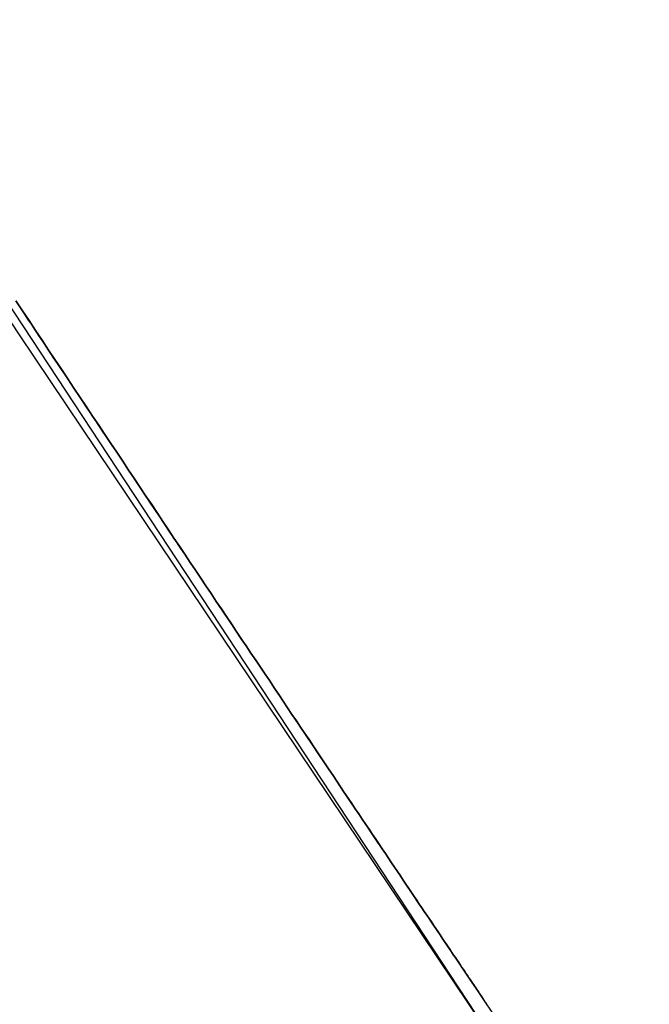
# Model space of a CAD drawing. Extents: x -135 to 743, y -143 to 384.
# Drawn here: x -91 to -90, y -61 to -60 of the extents above; entities that cross this region are included whole.
import ezdxf

# ---------------------------------------------------------------- set-up
doc = ezdxf.new("R2010")
doc.units = 0
doc.header["$LTSCALE"] = 20
doc.linetypes.add('VERDECKT', pattern=[0.375, 0.25, -0.125])
doc.layers.get('0').update_dxf_attribs({"linetype": 'CONTINUOUS'})
doc.layers.add('BLECH', color=253, linetype='CONTINUOUS')

# ---------------------------------------------------------------- blocks, each defined once
blk = doc.blocks.new('*U18')
at = {"layer": 'BLECH', "color": 32}
for centre in [(0, 0), (0, 0, 1.5)]:
    blk.add_circle(centre, 135, dxfattribs=at)
at = {"layer": 'BLECH', "color": 32, "extrusion": (0, -4e-16, -1)}
for centre in [(0, 0, -1.5), (0, 0)]:
    blk.add_circle(centre, 135, dxfattribs=at)
blk = doc.blocks.new('*U19')
at = {"layer": 'BLECH', "color": 32}
for points in [[(-90.7528, -60.3733, 46.0253), (-90.7479, -60.3806, 46.0455), (-90.7431, -60.3878, 46.0658), (-90.7383, -60.395, 46.0862), (-90.7336, -60.4021, 46.1065), (-90.7289, -60.4092, 46.1269), (-90.7242, -60.4162, 46.1473), (-90.7195, -60.4232, 46.1678), (-90.7149, -60.4301, 46.1882), (-90.7104, -60.437, 46.2087), (-90.7058, -60.4438, 46.2292), (-90.7013, -60.4506, 46.2497), (-90.6968, -60.4573, 46.2703), (-90.6924, -60.464, 46.2909), (-90.6879, -60.4706, 46.3115), (-90.6836, -60.4772, 46.3321), (-90.6792, -60.4837, 46.3527), (-90.6749, -60.4902, 46.3734), (-90.6706, -60.4966, 46.3941), (-90.6664, -60.503, 46.4148), (-90.6622, -60.5093, 46.4356), (-90.658, -60.5155, 46.4563), (-90.6538, -60.5217, 46.4771), (-90.6497, -60.5279, 46.4979), (-90.6457, -60.534, 46.5187), (-90.6416, -60.5401, 46.5395), (-90.6376, -60.5461, 46.5604), (-90.6336, -60.552, 46.5813), (-90.6297, -60.5579, 46.6022), (-90.6258, -60.5638, 46.6231), (-90.6219, -60.5696, 46.644), (-90.6181, -60.5753, 46.6649), (-90.6143, -60.581, 46.6859), (-90.6105, -60.5866, 46.7069), (-90.6068, -60.5922, 46.7279), (-90.6031, -60.5977, 46.7489), (-90.5994, -60.6032, 46.7699), (-90.5958, -60.6087, 46.791), (-90.5922, -60.614, 46.812), (-90.5886, -60.6194, 46.8331), (-90.5851, -60.6246, 46.8542), (-90.5816, -60.6299, 46.8753), (-90.5781, -60.635, 46.8964), (-90.5747, -60.6401, 46.9175), (-90.5713, -60.6452, 46.9387), (-90.5679, -60.6502, 46.9598), (-90.5646, -60.6552, 46.981), (-90.5613, -60.6601, 47.0022), (-90.5581, -60.6649, 47.0234), (-90.5549, -60.6697, 47.0446), (-90.5517, -60.6745, 47.0658), (-90.5485, -60.6792, 47.087), (-90.5454, -60.6838, 47.1083), (-90.5424, -60.6884, 47.1295), (-90.5393, -60.6929, 47.1508), (-90.5363, -60.6974, 47.1721), (-90.5333, -60.7018, 47.1933), (-90.5304, -60.7062, 47.2146), (-90.5275, -60.7105, 47.2359), (-90.5247, -60.7148, 47.2572), (-90.5218, -60.719, 47.2785), (-90.519, -60.7232, 47.2999), (-90.5163, -60.7273, 47.3212), (-90.5136, -60.7314, 47.3425), (-90.5109, -60.7354, 47.3639), (-90.5082, -60.7393, 47.3852), (-90.5056, -60.7432, 47.4066), (-90.503, -60.747, 47.4279), (-90.5005, -60.7508, 47.4493), (-90.498, -60.7546, 47.4707), (-90.4955, -60.7582, 47.492), (-90.4931, -60.7619, 47.5134), (-90.4907, -60.7654, 47.5348), (-90.4883, -60.769, 47.5562), (-90.486, -60.7724, 47.5776), (-90.4837, -60.7758, 47.599), (-90.4814, -60.7792, 47.6204), (-90.4792, -60.7825, 47.6418), (-90.477, -60.7857, 47.6632), (-90.4749, -60.7889, 47.6846), (-90.4728, -60.7921, 47.706), (-90.4707, -60.7952, 47.7274), (-90.4687, -60.7982, 47.7488), (-90.4667, -60.8012, 47.7702), (-90.4647, -60.8041, 47.7916), (-90.4628, -60.807, 47.813), (-90.4609, -60.8098, 47.8344), (-90.459, -60.8126, 47.8558), (-90.4572, -60.8153, 47.8772), (-90.4554, -60.818, 47.8986), (-90.4536, -60.8206, 47.92), (-90.4519, -60.8231, 47.9414), (-90.4502, -60.8256, 47.9628), (-90.4486, -60.8281, 47.9842), (-90.447, -60.8305, 48.0056), (-90.4454, -60.8328, 48.027), (-90.4438, -60.8351, 48.0484), (-90.4423, -60.8374, 48.0697), (-90.4408, -60.8396, 48.0911), (-90.4394, -60.8417, 48.1125), (-90.438, -60.8438, 48.1338), (-90.4366, -60.8458, 48.1552), (-90.4353, -60.8478, 48.1765), (-90.434, -60.8498, 48.1978), (-90.4327, -60.8516, 48.2192), (-90.4315, -60.8535, 48.2405), (-90.4303, -60.8552, 48.2618), (-90.4291, -60.857, 48.2831), (-90.428, -60.8587, 48.3044), (-90.4269, -60.8603, 48.3257), (-90.4259, -60.8618, 48.347), (-90.4248, -60.8634, 48.3682), (-90.4238, -60.8648, 48.3895), (-90.4229, -60.8663, 48.4108), (-90.422, -60.8676, 48.432), (-90.4211, -60.8689, 48.4532), (-90.4202, -60.8702, 48.4744), (-90.4194, -60.8714, 48.4956), (-90.4186, -60.8726, 48.5168), (-90.4179, -60.8737, 48.538), (-90.4172, -60.8748, 48.5592), (-90.4165, -60.8758, 48.5803), (-90.4158, -60.8768, 48.6015), (-90.4152, -60.8777, 48.6226), (-90.4146, -60.8785, 48.6437), (-90.4141, -60.8794, 48.6648), (-90.4136, -60.8801, 48.6859), (-90.4131, -60.8808, 48.7069), (-90.4126, -60.8815, 48.728), (-90.4122, -60.8821, 48.749), (-90.4118, -60.8827, 48.77), (-90.4115, -60.8832, 48.791), (-90.4112, -60.8837, 48.812), (-90.4109, -60.8841, 48.833), (-90.4106, -60.8844, 48.8539), (-90.4104, -60.8848, 48.8748), (-90.4103, -60.885, 48.8958), (-90.4101, -60.8852, 48.9166), (-90.41, -60.8854, 48.9375), (-90.4099, -60.8855, 48.9584), (-90.4099, -60.8856, 48.9792), (-90.4098, -60.8856, 49)], [(-90.4098, -60.8856, 74), (-90.4099, -60.8856, 74.0208), (-90.4099, -60.8855, 74.0416), (-90.41, -60.8854, 74.0625), (-90.4101, -60.8852, 74.0834), (-90.4103, -60.885, 74.1042), (-90.4104, -60.8848, 74.1252), (-90.4106, -60.8844, 74.1461), (-90.4109, -60.8841, 74.167), (-90.4112, -60.8837, 74.188), (-90.4115, -60.8832, 74.209), (-90.4118, -60.8827, 74.23), (-90.4122, -60.8821, 74.251), (-90.4126, -60.8815, 74.272), (-90.4131, -60.8808, 74.2931), (-90.4136, -60.8801, 74.3141), (-90.4141, -60.8794, 74.3352), (-90.4146, -60.8785, 74.3563), (-90.4152, -60.8777, 74.3774), (-90.4158, -60.8768, 74.3985), (-90.4165, -60.8758, 74.4197), (-90.4172, -60.8748, 74.4408), (-90.4179, -60.8737, 74.462), (-90.4186, -60.8726, 74.4832), (-90.4194, -60.8714, 74.5044), (-90.4202, -60.8702, 74.5256), (-90.4211, -60.8689, 74.5468), (-90.422, -60.8676, 74.568), (-90.4229, -60.8663, 74.5892), (-90.4238, -60.8648, 74.6105), (-90.4248, -60.8634, 74.6318), (-90.4259, -60.8618, 74.653), (-90.4269, -60.8603, 74.6743), (-90.428, -60.8587, 74.6956), (-90.4291, -60.857, 74.7169), (-90.4303, -60.8552, 74.7382), (-90.4315, -60.8535, 74.7595), (-90.4327, -60.8516, 74.7808), (-90.434, -60.8498, 74.8022), (-90.4353, -60.8478, 74.8235), (-90.4366, -60.8458, 74.8448), (-90.438, -60.8438, 74.8662), (-90.4394, -60.8417, 74.8875), (-90.4408, -60.8396, 74.9089), (-90.4423, -60.8374, 74.9303), (-90.4438, -60.8351, 74.9516), (-90.4454, -60.8328, 74.973), (-90.447, -60.8305, 74.9944), (-90.4486, -60.8281, 75.0158), (-90.4502, -60.8256, 75.0372), (-90.4519, -60.8231, 75.0586), (-90.4536, -60.8206, 75.08), (-90.4554, -60.818, 75.1014), (-90.4572, -60.8153, 75.1228), (-90.459, -60.8126, 75.1442), (-90.4609, -60.8098, 75.1656), (-90.4628, -60.807, 75.187), (-90.4647, -60.8041, 75.2084), (-90.4667, -60.8012, 75.2298), (-90.4687, -60.7982, 75.2512), (-90.4707, -60.7952, 75.2726), (-90.4728, -60.7921, 75.294), (-90.4749, -60.7889, 75.3154), (-90.477, -60.7857, 75.3368), (-90.4792, -60.7825, 75.3582), (-90.4814, -60.7792, 75.3796), (-90.4837, -60.7758, 75.401), (-90.486, -60.7724, 75.4224), (-90.4883, -60.769, 75.4438), (-90.4907, -60.7654, 75.4652), (-90.4931, -60.7619, 75.4866), (-90.4955, -60.7582, 75.508), (-90.498, -60.7546, 75.5293), (-90.5005, -60.7508, 75.5507), (-90.503, -60.747, 75.5721), (-90.5056, -60.7432, 75.5934), (-90.5082, -60.7393, 75.6148), (-90.5109, -60.7354, 75.6361), (-90.5136, -60.7314, 75.6575), (-90.5163, -60.7273, 75.6788), (-90.519, -60.7232, 75.7001), (-90.5218, -60.719, 75.7215), (-90.5247, -60.7148, 75.7428), (-90.5275, -60.7105, 75.7641), (-90.5304, -60.7062, 75.7854), (-90.5333, -60.7018, 75.8067), (-90.5363, -60.6974, 75.8279), (-90.5393, -60.6929, 75.8492), (-90.5424, -60.6884, 75.8705), (-90.5454, -60.6838, 75.8917), (-90.5485, -60.6792, 75.913), (-90.5517, -60.6745, 75.9342), (-90.5549, -60.6697, 75.9554), (-90.5581, -60.6649, 75.9766), (-90.5613, -60.6601, 75.9978), (-90.5646, -60.6552, 76.019), (-90.5679, -60.6502, 76.0402), (-90.5713, -60.6452, 76.0613), (-90.5747, -60.6401, 76.0825), (-90.5781, -60.635, 76.1036), (-90.5816, -60.6299, 76.1247), (-90.5851, -60.6246, 76.1458), (-90.5886, -60.6194, 76.1669), (-90.5922, -60.614, 76.188), (-90.5958, -60.6087, 76.209), (-90.5994, -60.6032, 76.2301), (-90.6031, -60.5977, 76.2511), (-90.6068, -60.5922, 76.2721), (-90.6105, -60.5866, 76.2931), (-90.6143, -60.581, 76.3141), (-90.6181, -60.5753, 76.3351), (-90.6219, -60.5696, 76.356), (-90.6258, -60.5638, 76.3769), (-90.6297, -60.5579, 76.3978), (-90.6336, -60.552, 76.4187), (-90.6376, -60.5461, 76.4396), (-90.6416, -60.5401, 76.4605), (-90.6457, -60.534, 76.4813), (-90.6497, -60.5279, 76.5021), (-90.6538, -60.5217, 76.5229), (-90.658, -60.5155, 76.5437), (-90.6622, -60.5093, 76.5644), (-90.6664, -60.503, 76.5852), (-90.6706, -60.4966, 76.6059), (-90.6749, -60.4902, 76.6266), (-90.6792, -60.4837, 76.6473), (-90.6836, -60.4772, 76.6679), (-90.6879, -60.4706, 76.6885), (-90.6924, -60.464, 76.7091), (-90.6968, -60.4573, 76.7297), (-90.7013, -60.4506, 76.7503), (-90.7058, -60.4438, 76.7708), (-90.7104, -60.437, 76.7913), (-90.7149, -60.4301, 76.8118), (-90.7195, -60.4232, 76.8322), (-90.7242, -60.4162, 76.8527), (-90.7289, -60.4092, 76.8731), (-90.7336, -60.4021, 76.8935), (-90.7383, -60.395, 76.9138), (-90.7431, -60.3878, 76.9342), (-90.7479, -60.3806, 76.9545), (-90.7528, -60.3733, 76.9747)], [(-90.4098, -60.8856, 74), (-90.4099, -60.8856, 74.0208), (-90.4099, -60.8855, 74.0416), (-90.41, -60.8854, 74.0625), (-90.4101, -60.8852, 74.0834), (-90.4103, -60.885, 74.1042), (-90.4104, -60.8848, 74.1252), (-90.4106, -60.8844, 74.1461), (-90.4109, -60.8841, 74.167), (-90.4112, -60.8837, 74.188), (-90.4115, -60.8832, 74.209), (-90.4118, -60.8827, 74.23), (-90.4122, -60.8821, 74.251), (-90.4126, -60.8815, 74.272), (-90.4131, -60.8808, 74.2931), (-90.4136, -60.8801, 74.3141), (-90.4141, -60.8794, 74.3352), (-90.4146, -60.8785, 74.3563), (-90.4152, -60.8777, 74.3774), (-90.4158, -60.8768, 74.3985), (-90.4165, -60.8758, 74.4197), (-90.4172, -60.8748, 74.4408), (-90.4179, -60.8737, 74.462), (-90.4186, -60.8726, 74.4832), (-90.4194, -60.8714, 74.5044), (-90.4202, -60.8702, 74.5256), (-90.4211, -60.8689, 74.5468), (-90.422, -60.8676, 74.568), (-90.4229, -60.8663, 74.5892), (-90.4238, -60.8648, 74.6105), (-90.4248, -60.8634, 74.6318), (-90.4259, -60.8618, 74.653), (-90.4269, -60.8603, 74.6743), (-90.428, -60.8587, 74.6956), (-90.4291, -60.857, 74.7169), (-90.4303, -60.8552, 74.7382), (-90.4315, -60.8535, 74.7595), (-90.4327, -60.8516, 74.7808), (-90.434, -60.8498, 74.8022), (-90.4353, -60.8478, 74.8235), (-90.4366, -60.8458, 74.8448), (-90.438, -60.8438, 74.8662), (-90.4394, -60.8417, 74.8875), (-90.4408, -60.8396, 74.9089), (-90.4423, -60.8374, 74.9303), (-90.4438, -60.8351, 74.9516), (-90.4454, -60.8328, 74.973), (-90.447, -60.8305, 74.9944), (-90.4486, -60.8281, 75.0158), (-90.4502, -60.8256, 75.0372), (-90.4519, -60.8231, 75.0586), (-90.4536, -60.8206, 75.08), (-90.4554, -60.818, 75.1014), (-90.4572, -60.8153, 75.1228), (-90.459, -60.8126, 75.1442), (-90.4609, -60.8098, 75.1656), (-90.4628, -60.807, 75.187), (-90.4647, -60.8041, 75.2084), (-90.4667, -60.8012, 75.2298), (-90.4687, -60.7982, 75.2512), (-90.4707, -60.7952, 75.2726), (-90.4728, -60.7921, 75.294), (-90.4749, -60.7889, 75.3154), (-90.477, -60.7857, 75.3368), (-90.4792, -60.7825, 75.3582), (-90.4814, -60.7792, 75.3796), (-90.4837, -60.7758, 75.401), (-90.486, -60.7724, 75.4224), (-90.4883, -60.769, 75.4438), (-90.4907, -60.7654, 75.4652), (-90.4931, -60.7619, 75.4866), (-90.4955, -60.7582, 75.508), (-90.498, -60.7546, 75.5293), (-90.5005, -60.7508, 75.5507), (-90.503, -60.747, 75.5721), (-90.5056, -60.7432, 75.5934), (-90.5082, -60.7393, 75.6148), (-90.5109, -60.7354, 75.6361), (-90.5136, -60.7314, 75.6575), (-90.5163, -60.7273, 75.6788), (-90.519, -60.7232, 75.7001), (-90.5218, -60.719, 75.7215), (-90.5247, -60.7148, 75.7428), (-90.5275, -60.7105, 75.7641), (-90.5304, -60.7062, 75.7854), (-90.5333, -60.7018, 75.8067), (-90.5363, -60.6974, 75.8279), (-90.5393, -60.6929, 75.8492), (-90.5424, -60.6884, 75.8705), (-90.5454, -60.6838, 75.8917), (-90.5485, -60.6792, 75.913), (-90.5517, -60.6745, 75.9342), (-90.5549, -60.6697, 75.9554), (-90.5581, -60.6649, 75.9766), (-90.5613, -60.6601, 75.9978), (-90.5646, -60.6552, 76.019), (-90.5679, -60.6502, 76.0402), (-90.5713, -60.6452, 76.0613), (-90.5747, -60.6401, 76.0825), (-90.5781, -60.635, 76.1036), (-90.5816, -60.6299, 76.1247), (-90.5851, -60.6246, 76.1458), (-90.5886, -60.6194, 76.1669), (-90.5922, -60.614, 76.188), (-90.5958, -60.6087, 76.209), (-90.5994, -60.6032, 76.2301), (-90.6031, -60.5977, 76.2511), (-90.6068, -60.5922, 76.2721), (-90.6105, -60.5866, 76.2931), (-90.6143, -60.581, 76.3141), (-90.6181, -60.5753, 76.3351), (-90.6219, -60.5696, 76.356), (-90.6258, -60.5638, 76.3769), (-90.6297, -60.5579, 76.3978), (-90.6336, -60.552, 76.4187), (-90.6376, -60.5461, 76.4396), (-90.6416, -60.5401, 76.4605), (-90.6457, -60.534, 76.4813), (-90.6497, -60.5279, 76.5021), (-90.6538, -60.5217, 76.5229), (-90.658, -60.5155, 76.5437), (-90.6622, -60.5093, 76.5644), (-90.6664, -60.503, 76.5852), (-90.6706, -60.4966, 76.6059), (-90.6749, -60.4902, 76.6266), (-90.6792, -60.4837, 76.6473), (-90.6836, -60.4772, 76.6679), (-90.6879, -60.4706, 76.6885), (-90.6924, -60.464, 76.7091), (-90.6968, -60.4573, 76.7297), (-90.7013, -60.4506, 76.7503), (-90.7058, -60.4438, 76.7708), (-90.7104, -60.437, 76.7913), (-90.7149, -60.4301, 76.8118), (-90.7195, -60.4232, 76.8322), (-90.7242, -60.4162, 76.8527), (-90.7289, -60.4092, 76.8731), (-90.7336, -60.4021, 76.8935), (-90.7383, -60.395, 76.9138), (-90.7431, -60.3878, 76.9342), (-90.7479, -60.3806, 76.9545), (-90.7528, -60.3733, 76.9747)], [(-90.7528, -60.3733, 46.0253), (-90.7479, -60.3806, 46.0455), (-90.7431, -60.3878, 46.0658), (-90.7383, -60.395, 46.0862), (-90.7336, -60.4021, 46.1065), (-90.7289, -60.4092, 46.1269), (-90.7242, -60.4162, 46.1473), (-90.7195, -60.4232, 46.1678), (-90.7149, -60.4301, 46.1882), (-90.7104, -60.437, 46.2087), (-90.7058, -60.4438, 46.2292), (-90.7013, -60.4506, 46.2497), (-90.6968, -60.4573, 46.2703), (-90.6924, -60.464, 46.2909), (-90.6879, -60.4706, 46.3115), (-90.6836, -60.4772, 46.3321), (-90.6792, -60.4837, 46.3527), (-90.6749, -60.4902, 46.3734), (-90.6706, -60.4966, 46.3941), (-90.6664, -60.503, 46.4148), (-90.6622, -60.5093, 46.4356), (-90.658, -60.5155, 46.4563), (-90.6538, -60.5217, 46.4771), (-90.6497, -60.5279, 46.4979), (-90.6457, -60.534, 46.5187), (-90.6416, -60.5401, 46.5395), (-90.6376, -60.5461, 46.5604), (-90.6336, -60.552, 46.5813), (-90.6297, -60.5579, 46.6022), (-90.6258, -60.5638, 46.6231), (-90.6219, -60.5696, 46.644), (-90.6181, -60.5753, 46.6649), (-90.6143, -60.581, 46.6859), (-90.6105, -60.5866, 46.7069), (-90.6068, -60.5922, 46.7279), (-90.6031, -60.5977, 46.7489), (-90.5994, -60.6032, 46.7699), (-90.5958, -60.6087, 46.791), (-90.5922, -60.614, 46.812), (-90.5886, -60.6194, 46.8331), (-90.5851, -60.6246, 46.8542), (-90.5816, -60.6299, 46.8753), (-90.5781, -60.635, 46.8964), (-90.5747, -60.6401, 46.9175), (-90.5713, -60.6452, 46.9387), (-90.5679, -60.6502, 46.9598), (-90.5646, -60.6552, 46.981), (-90.5613, -60.6601, 47.0022), (-90.5581, -60.6649, 47.0234), (-90.5549, -60.6697, 47.0446), (-90.5517, -60.6745, 47.0658), (-90.5485, -60.6792, 47.087), (-90.5454, -60.6838, 47.1083), (-90.5424, -60.6884, 47.1295), (-90.5393, -60.6929, 47.1508), (-90.5363, -60.6974, 47.1721), (-90.5333, -60.7018, 47.1933), (-90.5304, -60.7062, 47.2146), (-90.5275, -60.7105, 47.2359), (-90.5247, -60.7148, 47.2572), (-90.5218, -60.719, 47.2785), (-90.519, -60.7232, 47.2999), (-90.5163, -60.7273, 47.3212), (-90.5136, -60.7314, 47.3425), (-90.5109, -60.7354, 47.3639), (-90.5082, -60.7393, 47.3852), (-90.5056, -60.7432, 47.4066), (-90.503, -60.747, 47.4279), (-90.5005, -60.7508, 47.4493), (-90.498, -60.7546, 47.4707), (-90.4955, -60.7582, 47.492), (-90.4931, -60.7619, 47.5134), (-90.4907, -60.7654, 47.5348), (-90.4883, -60.769, 47.5562), (-90.486, -60.7724, 47.5776), (-90.4837, -60.7758, 47.599), (-90.4814, -60.7792, 47.6204), (-90.4792, -60.7825, 47.6418), (-90.477, -60.7857, 47.6632), (-90.4749, -60.7889, 47.6846), (-90.4728, -60.7921, 47.706), (-90.4707, -60.7952, 47.7274), (-90.4687, -60.7982, 47.7488), (-90.4667, -60.8012, 47.7702), (-90.4647, -60.8041, 47.7916), (-90.4628, -60.807, 47.813), (-90.4609, -60.8098, 47.8344), (-90.459, -60.8126, 47.8558), (-90.4572, -60.8153, 47.8772), (-90.4554, -60.818, 47.8986), (-90.4536, -60.8206, 47.92), (-90.4519, -60.8231, 47.9414), (-90.4502, -60.8256, 47.9628), (-90.4486, -60.8281, 47.9842), (-90.447, -60.8305, 48.0056), (-90.4454, -60.8328, 48.027), (-90.4438, -60.8351, 48.0484), (-90.4423, -60.8374, 48.0697), (-90.4408, -60.8396, 48.0911), (-90.4394, -60.8417, 48.1125), (-90.438, -60.8438, 48.1338), (-90.4366, -60.8458, 48.1552), (-90.4353, -60.8478, 48.1765), (-90.434, -60.8498, 48.1978), (-90.4327, -60.8516, 48.2192), (-90.4315, -60.8535, 48.2405), (-90.4303, -60.8552, 48.2618), (-90.4291, -60.857, 48.2831), (-90.428, -60.8587, 48.3044), (-90.4269, -60.8603, 48.3257), (-90.4259, -60.8618, 48.347), (-90.4248, -60.8634, 48.3682), (-90.4238, -60.8648, 48.3895), (-90.4229, -60.8663, 48.4108), (-90.422, -60.8676, 48.432), (-90.4211, -60.8689, 48.4532), (-90.4202, -60.8702, 48.4744), (-90.4194, -60.8714, 48.4956), (-90.4186, -60.8726, 48.5168), (-90.4179, -60.8737, 48.538), (-90.4172, -60.8748, 48.5592), (-90.4165, -60.8758, 48.5803), (-90.4158, -60.8768, 48.6015), (-90.4152, -60.8777, 48.6226), (-90.4146, -60.8785, 48.6437), (-90.4141, -60.8794, 48.6648), (-90.4136, -60.8801, 48.6859), (-90.4131, -60.8808, 48.7069), (-90.4126, -60.8815, 48.728), (-90.4122, -60.8821, 48.749), (-90.4118, -60.8827, 48.77), (-90.4115, -60.8832, 48.791), (-90.4112, -60.8837, 48.812), (-90.4109, -60.8841, 48.833), (-90.4106, -60.8844, 48.8539), (-90.4104, -60.8848, 48.8748), (-90.4103, -60.885, 48.8958), (-90.4101, -60.8852, 48.9166), (-90.41, -60.8854, 48.9375), (-90.4099, -60.8855, 48.9584), (-90.4099, -60.8856, 48.9792), (-90.4098, -60.8856, 49)], [(-90.406, -60.8913, 32.3153), (-90.4115, -60.8832, 32.2955), (-90.4169, -60.8752, 32.2757), (-90.4222, -60.8672, 32.2558), (-90.4276, -60.8593, 32.2359), (-90.4329, -60.8514, 32.216), (-90.4382, -60.8435, 32.196), (-90.4434, -60.8357, 32.1761), (-90.4486, -60.828, 32.1561), (-90.4538, -60.8203, 32.136), (-90.459, -60.8126, 32.116), (-90.4641, -60.805, 32.0959), (-90.4692, -60.7975, 32.0758), (-90.4742, -60.79, 32.0556), (-90.4792, -60.7825, 32.0354), (-90.4842, -60.7751, 32.0152), (-90.4891, -60.7677, 31.995), (-90.4941, -60.7604, 31.9747), (-90.4989, -60.7531, 31.9545), (-90.5038, -60.7459, 31.9342), (-90.5086, -60.7388, 31.9138), (-90.5134, -60.7316, 31.8935), (-90.5181, -60.7246, 31.8731), (-90.5228, -60.7176, 31.8527), (-90.5275, -60.7106, 31.8322), (-90.5321, -60.7037, 31.8118), (-90.5367, -60.6968, 31.7913), (-90.5413, -60.69, 31.7708), (-90.5458, -60.6833, 31.7503), (-90.5503, -60.6765, 31.7297), (-90.5548, -60.6699, 31.7091), (-90.5592, -60.6633, 31.6885), (-90.5636, -60.6567, 31.6679), (-90.5679, -60.6502, 31.6473), (-90.5723, -60.6437, 31.6266), (-90.5766, -60.6373, 31.6059), (-90.5808, -60.631, 31.5852), (-90.585, -60.6247, 31.5644), (-90.5892, -60.6184, 31.5437), (-90.5934, -60.6122, 31.5229), (-90.5975, -60.6061, 31.5021), (-90.6016, -60.6, 31.4813), (-90.6056, -60.5939, 31.4605), (-90.6096, -60.5879, 31.4396), (-90.6136, -60.582, 31.4187), (-90.6176, -60.5761, 31.3978), (-90.6215, -60.5702, 31.3769), (-90.6253, -60.5644, 31.356), (-90.6292, -60.5587, 31.3351), (-90.633, -60.553, 31.3141), (-90.6367, -60.5473, 31.2931), (-90.6405, -60.5418, 31.2721), (-90.6442, -60.5362, 31.2511), (-90.6478, -60.5307, 31.2301), (-90.6515, -60.5253, 31.209), (-90.6551, -60.5199, 31.188), (-90.6586, -60.5146, 31.1669), (-90.6621, -60.5093, 31.1458), (-90.6656, -60.5041, 31.1247), (-90.6691, -60.4989, 31.1036), (-90.6725, -60.4938, 31.0825), (-90.6759, -60.4887, 31.0613), (-90.6792, -60.4837, 31.0402), (-90.6825, -60.4787, 31.019), (-90.6858, -60.4738, 30.9978), (-90.6891, -60.469, 30.9766), (-90.6923, -60.4642, 30.9554), (-90.6954, -60.4594, 30.9342), (-90.6986, -60.4547, 30.913), (-90.7017, -60.4501, 30.8917), (-90.7047, -60.4455, 30.8705), (-90.7077, -60.4409, 30.8492), (-90.7107, -60.4364, 30.8279), (-90.7137, -60.432, 30.8067), (-90.7166, -60.4276, 30.7854), (-90.7195, -60.4233, 30.7641), (-90.7224, -60.419, 30.7428), (-90.7252, -60.4148, 30.7215), (-90.7279, -60.4106, 30.7001), (-90.7307, -60.4065, 30.6788), (-90.7334, -60.4024, 30.6575), (-90.7361, -60.3984, 30.6361), (-90.7387, -60.3944, 30.6148), (-90.7413, -60.3905, 30.5934), (-90.7439, -60.3867, 30.5721), (-90.7464, -60.3829, 30.5507), (-90.7489, -60.3792, 30.5293), (-90.7513, -60.3755, 30.508)], [(-90.406, -60.8913, 32.3153), (-90.4115, -60.8832, 32.2955), (-90.4169, -60.8752, 32.2757), (-90.4222, -60.8672, 32.2558), (-90.4276, -60.8593, 32.2359), (-90.4329, -60.8514, 32.216), (-90.4382, -60.8435, 32.196), (-90.4434, -60.8357, 32.1761), (-90.4486, -60.828, 32.1561), (-90.4538, -60.8203, 32.136), (-90.459, -60.8126, 32.116), (-90.4641, -60.805, 32.0959), (-90.4692, -60.7975, 32.0758), (-90.4742, -60.79, 32.0556), (-90.4792, -60.7825, 32.0354), (-90.4842, -60.7751, 32.0152), (-90.4891, -60.7677, 31.995), (-90.4941, -60.7604, 31.9747), (-90.4989, -60.7531, 31.9545), (-90.5038, -60.7459, 31.9342), (-90.5086, -60.7388, 31.9138), (-90.5134, -60.7316, 31.8935), (-90.5181, -60.7246, 31.8731), (-90.5228, -60.7176, 31.8527), (-90.5275, -60.7106, 31.8322), (-90.5321, -60.7037, 31.8118), (-90.5367, -60.6968, 31.7913), (-90.5413, -60.69, 31.7708), (-90.5458, -60.6833, 31.7503), (-90.5503, -60.6765, 31.7297), (-90.5548, -60.6699, 31.7091), (-90.5592, -60.6633, 31.6885), (-90.5636, -60.6567, 31.6679), (-90.5679, -60.6502, 31.6473), (-90.5723, -60.6437, 31.6266), (-90.5766, -60.6373, 31.6059), (-90.5808, -60.631, 31.5852), (-90.585, -60.6247, 31.5644), (-90.5892, -60.6184, 31.5437), (-90.5934, -60.6122, 31.5229), (-90.5975, -60.6061, 31.5021), (-90.6016, -60.6, 31.4813), (-90.6056, -60.5939, 31.4605), (-90.6096, -60.5879, 31.4396), (-90.6136, -60.582, 31.4187), (-90.6176, -60.5761, 31.3978), (-90.6215, -60.5702, 31.3769), (-90.6253, -60.5644, 31.356), (-90.6292, -60.5587, 31.3351), (-90.633, -60.553, 31.3141), (-90.6367, -60.5473, 31.2931), (-90.6405, -60.5418, 31.2721), (-90.6442, -60.5362, 31.2511), (-90.6478, -60.5307, 31.2301), (-90.6515, -60.5253, 31.209), (-90.6551, -60.5199, 31.188), (-90.6586, -60.5146, 31.1669), (-90.6621, -60.5093, 31.1458), (-90.6656, -60.5041, 31.1247), (-90.6691, -60.4989, 31.1036), (-90.6725, -60.4938, 31.0825), (-90.6759, -60.4887, 31.0613), (-90.6792, -60.4837, 31.0402), (-90.6825, -60.4787, 31.019), (-90.6858, -60.4738, 30.9978), (-90.6891, -60.469, 30.9766), (-90.6923, -60.4642, 30.9554), (-90.6954, -60.4594, 30.9342), (-90.6986, -60.4547, 30.913), (-90.7017, -60.4501, 30.8917), (-90.7047, -60.4455, 30.8705), (-90.7077, -60.4409, 30.8492), (-90.7107, -60.4364, 30.8279), (-90.7137, -60.432, 30.8067), (-90.7166, -60.4276, 30.7854), (-90.7195, -60.4233, 30.7641), (-90.7224, -60.419, 30.7428), (-90.7252, -60.4148, 30.7215), (-90.7279, -60.4106, 30.7001), (-90.7307, -60.4065, 30.6788), (-90.7334, -60.4024, 30.6575), (-90.7361, -60.3984, 30.6361), (-90.7387, -60.3944, 30.6148), (-90.7413, -60.3905, 30.5934), (-90.7439, -60.3867, 30.5721), (-90.7464, -60.3829, 30.5507), (-90.7489, -60.3792, 30.5293), (-90.7513, -60.3755, 30.508)]]:
    blk.add_polyline3d(points, dxfattribs=at)
at = {"layer": 'BLECH', "color": 32, "extrusion": (1.2e-15, -3e-16, -1)}
for centre, radius in [((0, 0, -86.49994), 110), ((0, 0, -86.49994), 110), ((0, 0, -86.49994), 109), ((0, 0, -86.49994), 109), ((0, 0, -91.70094), 106.99179), ((0, 0, -91.70094), 106.99179), ((0, 0, -90.81884), 106.51935), ((0, 0, -90.81884), 106.51935)]:
    blk.add_circle(centre, radius, dxfattribs=at)
at = {"layer": 'BLECH', "color": 32, "extrusion": (3e-16, -2.4e-15, -1)}
for centre in [(0, 0, -16.5), (0, 0, -17.5), (0, 0, -16.5)]:
    blk.add_arc(centre, 130, 196.420956, 163.579044, dxfattribs=at)
at = {"layer": 'BLECH', "color": 32}
blk.add_arc((0, 0, 17.5), 130, 16.420956, 343.579044, dxfattribs=at)
blk = doc.blocks.new('A$C60F62C40')
at = {"color": 3, "linetype": 'CONTINUOUS'}
blk.add_circle((0, 0), 110, dxfattribs=at)
at = {"color": 1, "linetype": 'VERDECKT'}
blk.add_circle((0, 0), 109, dxfattribs=at)
at = {"color": 3, "linetype": 'CONTINUOUS'}
for radius, start, end in [(130, 16.420956, 343.579044), (135, 180, 344.3136928)]:
    blk.add_arc((0, 0), radius, start, end, dxfattribs=at)

msp = doc.modelspace()

# ---------------------------------------------------------------- block references
for name in ['A$C60F62C40', '*U19', '*U18']:
    msp.add_blockref(name, (0, 0))

doc.saveas('drawing.dxf')
